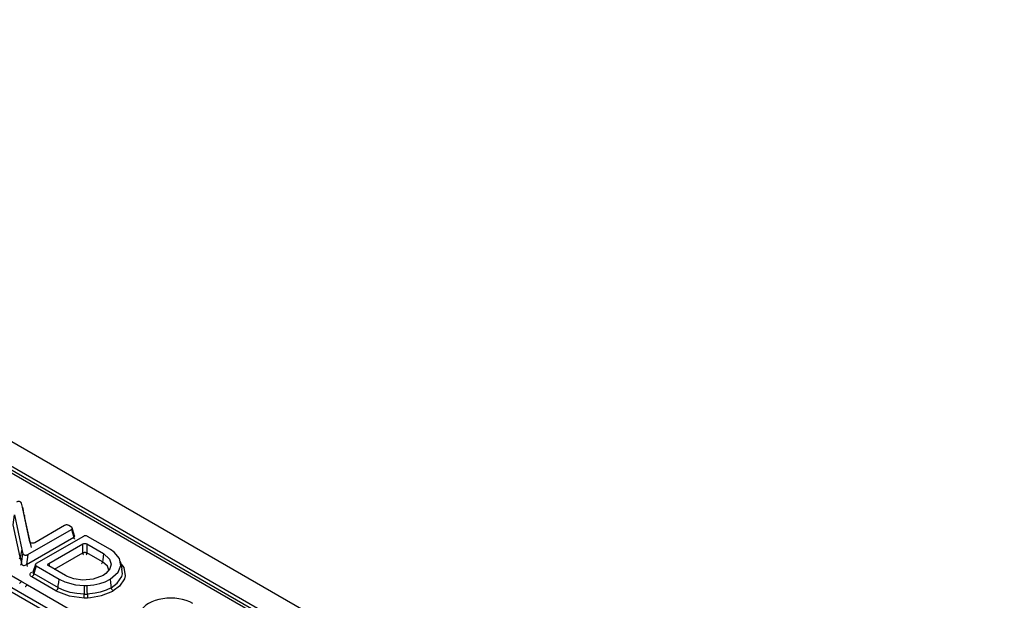
# Model space of a CAD drawing. Units: millimetres. Extents: x -56.6 to -40.8, y 36.2 to 47.6.
# Drawn here: x -42.8 to -41.7, y 41 to 41.6 of the extents above; entities that cross this region are included whole.
import ezdxf

# ---------------------------------------------------------------- set-up
doc = ezdxf.new("R2010")
doc.units = ezdxf.units.MM
doc.layers.add('PDF_Geometry', color=7, linetype='Continuous')

msp = doc.modelspace()

# ---------------------------------------------------------------- linework, layer by layer
at = {"layer": 'PDF_Geometry', "color": 7, "lineweight": 25}
for points in [[(-41.264, 40.2686), (-45.8946, 42.9418), (-45.8977, 42.9424), (-45.9014, 42.9411), (-45.9052, 42.9381), (-45.9083, 42.9338), (-45.9105, 42.9289), (-45.9112, 42.9242), (-41.2807, 40.2511), (-41.2807, 40.1766), (-41.2714, 40.182), (-41.2714, 40.2564)], [(-41.9388, 40.6262), (-43.5924, 41.5808), (-43.596, 41.5823), (-43.6005, 41.5827), (-43.6052, 41.5816), (-43.6069, 41.5808), (-43.7045, 41.5245)], [(-41.9437, 40.6258), (-43.5973, 41.5804)], [(-42.7131, 40.9381), (-43.3929, 41.3305), (-43.3928, 41.3311), (-43.3925, 41.3316), (-43.3921, 41.332), (-43.3915, 41.3324), (-43.3908, 41.3328), (-43.39, 41.333), (-43.3891, 41.3332), (-43.3882, 41.3332), (-42.7108, 40.9421)], [(-43.2957, 41.2927), (-43.2954, 41.2925), (-43.2205, 41.2493), (-43.2142, 41.2456), (-43.1732, 41.222), (-43.1727, 41.2217), (-43.1669, 41.2183), (-43.092, 41.1751), (-43.0856, 41.1714), (-43.0447, 41.1478), (-43.0442, 41.1475), (-43.0384, 41.1441), (-42.9634, 41.1009), (-42.9571, 41.0972), (-42.9162, 41.0736), (-42.9157, 41.0733), (-42.9099, 41.0699), (-42.8349, 41.0267), (-42.8286, 41.023), (-42.7876, 40.9994), (-42.7888, 40.9986), (-42.79, 40.9976), (-42.7901, 40.9974)], [(-42.781, 41.0293), (-42.7325, 41.0572), (-42.7321, 41.0575), (-42.7318, 41.0578), (-42.7316, 41.0582), (-42.7316, 41.0586), (-42.7316, 41.0589), (-42.7318, 41.0593), (-42.7321, 41.0596), (-42.7325, 41.0599), (-42.7355, 41.0616), (-42.736, 41.0619), (-42.7366, 41.0621), (-42.7372, 41.0622), (-42.7378, 41.0622), (-42.7384, 41.0622), (-42.7391, 41.0621), (-42.7396, 41.0619), (-42.7401, 41.0616), (-42.7732, 41.0425), (-42.7737, 41.0423), (-42.7742, 41.0421), (-42.7748, 41.042), (-42.7754, 41.042), (-42.776, 41.042), (-42.7766, 41.0421), (-42.7771, 41.0422), (-42.7776, 41.0424), (-42.778, 41.0426), (-42.7783, 41.0429), (-42.7786, 41.0433), (-42.7787, 41.0436), (-42.787, 41.082), (-42.7881, 41.0866)], [(-42.787, 41.082), (-42.7852, 41.0736), (-42.7787, 41.0435)], [(-42.7856, 41.0788), (-42.7857, 41.0789), (-42.7861, 41.0792), (-42.7864, 41.0795), (-42.7865, 41.0797)], [(-42.7906, 41.0246), (-42.7905, 41.0247), (-42.7901, 41.025), (-42.7898, 41.0255), (-42.7895, 41.0259), (-42.7894, 41.0264), (-42.7972, 41.0625), (-42.7959, 41.0733), (-42.7876, 41.035), (-42.7865, 41.0303)], [(-42.7839, 41.072), (-42.7841, 41.0721), (-42.7845, 41.0724), (-42.7848, 41.0727), (-42.7851, 41.0731), (-42.7852, 41.0736)], [(-42.7325, 41.0572), (-42.7299, 41.0487), (-42.7295, 41.0489), (-42.7292, 41.0492), (-42.729, 41.0495), (-42.7289, 41.0499), (-42.729, 41.0502), (-42.7316, 41.0589)], [(-42.7876, 41.035), (-42.7894, 41.0264), (-42.7878, 41.0196), (-42.7865, 41.0303), (-42.7863, 41.03), (-42.7861, 41.0297), (-42.7857, 41.0294), (-42.7853, 41.0291), (-42.7848, 41.0289), (-42.7843, 41.0288), (-42.7837, 41.0287), (-42.7831, 41.0287), (-42.7826, 41.0287), (-42.782, 41.0289), (-42.7814, 41.029), (-42.781, 41.0293), (-42.7823, 41.0185), (-42.7299, 41.0487), (-42.7298, 41.0482), (-42.7297, 41.0477), (-42.7294, 41.0472), (-42.7291, 41.0467), (-42.729, 41.0465)], [(-42.7289, 41.0501), (-42.7289, 41.05), (-42.729, 41.0502)], [(-42.7787, 41.0436), (-42.7773, 41.0374)], [(-42.6909, 41.0121), (-42.6926, 41.0165), (-42.6981, 41.0212), (-42.7154, 41.0312), (-42.7159, 41.0313), (-42.7164, 41.0314), (-42.717, 41.0315), (-42.7177, 41.0315), (-42.7183, 41.0315), (-42.7189, 41.0314), (-42.7195, 41.0313), (-42.72, 41.0312), (-42.72, 41.0412)], [(-42.7154, 41.0412), (-42.7154, 41.0312), (-42.7155, 41.0307), (-42.7157, 41.0301), (-42.7159, 41.0296), (-42.7162, 41.0291), (-42.7163, 41.029)], [(-42.7514, 41.013), (-42.72, 41.0312), (-42.7198, 41.0307), (-42.7197, 41.0301), (-42.7194, 41.0296), (-42.7192, 41.0291), (-42.7191, 41.029)], [(-42.6968, 41.0305), (-42.6973, 41.027), (-42.6978, 41.0235), (-42.6981, 41.0212), (-42.6984, 41.0202), (-42.6989, 41.0193), (-42.6991, 41.0191)], [(-42.7878, 41.0196), (-42.7879, 41.0191), (-42.7882, 41.0187), (-42.7885, 41.0183), (-42.7889, 41.0179), (-42.789, 41.0178)], [(-42.7823, 41.0185), (-42.7822, 41.018), (-42.782, 41.0175), (-42.7818, 41.017), (-42.7815, 41.0165), (-42.7814, 41.0163)], [(-42.7717, 41.0167), (-42.7743, 41.0082), (-42.7744, 41.0077), (-42.7746, 41.0072), (-42.7748, 41.0066), (-42.7751, 41.0061), (-42.7754, 41.0057), (-42.7758, 41.0053), (-42.7762, 41.0049), (-42.7766, 41.0047)], [(-42.7726, 41.0183), (-42.7753, 41.0097), (-42.7753, 41.0093), (-42.7752, 41.009), (-42.7751, 41.0087), (-42.7747, 41.0084), (-42.7743, 41.0082), (-42.7474, 40.9927), (-42.7477, 40.9917), (-42.7482, 40.9907), (-42.7488, 40.9898), (-42.7496, 40.9892), (-42.7497, 40.9891), (-42.7351, 40.9835), (-42.7184, 40.9815), (-42.7174, 40.9815), (-42.7165, 40.9815), (-42.7155, 40.9815), (-42.7146, 40.9815), (-42.7115, 40.9817), (-42.6991, 40.9838), (-42.6867, 40.9887), (-42.686, 40.9891), (-42.6861, 40.9892), (-42.6869, 40.9898), (-42.6875, 40.9907), (-42.688, 40.9916), (-42.6883, 40.9926), (-42.6819, 40.9975), (-42.6767, 41.0049), (-42.6759, 41.0081), (-42.6767, 41.013)], [(-42.7578, 41.0193), (-42.7568, 41.0161)], [(-42.6773, 41.0186), (-42.6742, 41.0149), (-42.6727, 41.0058), (-42.6736, 41.0023), (-42.6791, 40.9943), (-42.686, 40.9891)], [(-42.6761, 41.013), (-42.677, 41.0172), (-42.678, 41.0214)], [(-42.7497, 40.9891), (-42.7766, 41.0047), (-42.7774, 41.0052), (-42.778, 41.0059), (-42.7784, 41.0066), (-42.7785, 41.0073), (-42.7784, 41.008), (-42.778, 41.0087), (-42.7774, 41.0094), (-42.7766, 41.0099)], [(-42.7753, 41.0097), (-42.7753, 41.0095)], [(-42.7182, 40.9951), (-42.7182, 40.9888), (-42.7183, 40.9856), (-42.7264, 40.9861), (-42.7339, 40.9874), (-42.7407, 40.9895), (-42.7465, 40.9922), (-42.7474, 40.9927), (-42.7471, 40.9949), (-42.7466, 40.9985), (-42.7462, 41.002)], [(-42.6896, 41.0019), (-42.6891, 40.9984), (-42.6886, 40.9949), (-42.6883, 40.9926), (-42.6941, 40.9898), (-42.7005, 40.9877), (-42.7061, 40.9865), (-42.712, 40.9857), (-42.7148, 40.9856), (-42.7148, 40.9845), (-42.7148, 40.9834), (-42.7147, 40.9824), (-42.7146, 40.9815), (-42.7146, 40.9815)], [(-42.7876, 40.9994), (-42.7871, 40.9991), (-42.7813, 40.9957), (-42.7064, 40.9525)], [(-42.7838, 40.9938), (-42.7837, 40.9939), (-42.7825, 40.9949), (-42.7813, 40.9957)], [(-42.7184, 40.9815), (-42.7184, 40.9818), (-42.7184, 40.9823), (-42.7183, 40.9828), (-42.7183, 40.9833), (-42.7183, 40.9839), (-42.7183, 40.9845), (-42.7183, 40.985), (-42.7183, 40.9856), (-42.7173, 40.9855), (-42.7165, 40.9855), (-42.7156, 40.9855), (-42.7148, 40.9856), (-42.7149, 40.9888), (-42.715, 40.9951)]]:
    msp.add_lwpolyline(points, dxfattribs=at)
for points in [[(-42.7717, 41.0193), (-42.7721, 41.0191), (-42.7724, 41.0187), (-42.7726, 41.0184), (-42.7727, 41.018), (-42.7726, 41.0176), (-42.7724, 41.0173), (-42.7721, 41.017), (-42.7717, 41.0167), (-42.7462, 41.002), (-42.74, 40.999), (-42.728, 40.9959), (-42.7182, 40.9951), (-42.7173, 40.9951), (-42.7165, 40.9951), (-42.715, 40.9951), (-42.7077, 40.9958), (-42.7011, 40.9972), (-42.6949, 40.9993), (-42.6896, 41.0019), (-42.6806, 41.0097), (-42.6777, 41.0172), (-42.6792, 41.025), (-42.6852, 41.0321), (-42.6893, 41.0349), (-42.7147, 41.0496), (-42.7152, 41.0499), (-42.7157, 41.05), (-42.7163, 41.0501), (-42.717, 41.0502), (-42.7176, 41.0501), (-42.7182, 41.05), (-42.7187, 41.0499), (-42.7192, 41.0496)], [(-42.7578, 41.0167), (-42.7582, 41.017), (-42.7585, 41.0173), (-42.7587, 41.0176), (-42.7587, 41.018), (-42.7587, 41.0184), (-42.7585, 41.0187), (-42.7582, 41.0191), (-42.7578, 41.0193), (-42.72, 41.0412), (-42.7195, 41.0414), (-42.7189, 41.0416), (-42.7183, 41.0417), (-42.7177, 41.0417), (-42.717, 41.0417), (-42.7164, 41.0416), (-42.7159, 41.0414), (-42.7154, 41.0412), (-42.6968, 41.0305), (-42.6901, 41.0244), (-42.6884, 41.0189), (-42.6897, 41.0134), (-42.6943, 41.0083), (-42.6973, 41.0062), (-42.7084, 41.0021), (-42.72, 41.0011), (-42.7299, 41.0024), (-42.7379, 41.0053), (-42.7392, 41.006)]]:
    msp.add_lwpolyline(points, close=True, dxfattribs=at)
for centre, major_axis, ratio, start_param, end_param in [((-42.7915, 41.0861), (0.0034, 0.00029), 0.623378, 0.100583, 2.184423), ((-42.7844, 41.0207), (0.00274, 0.00258), 0.796299, 2.60844, 4.713918), ((-42.6224, 40.9611), (0.0345, 0.0001), 0.577342, 0.773944, 3.933743)]:
    msp.add_ellipse(centre, major_axis=major_axis, ratio=ratio, start_param=start_param, end_param=end_param, dxfattribs=at)

doc.saveas('drawing.dxf')
